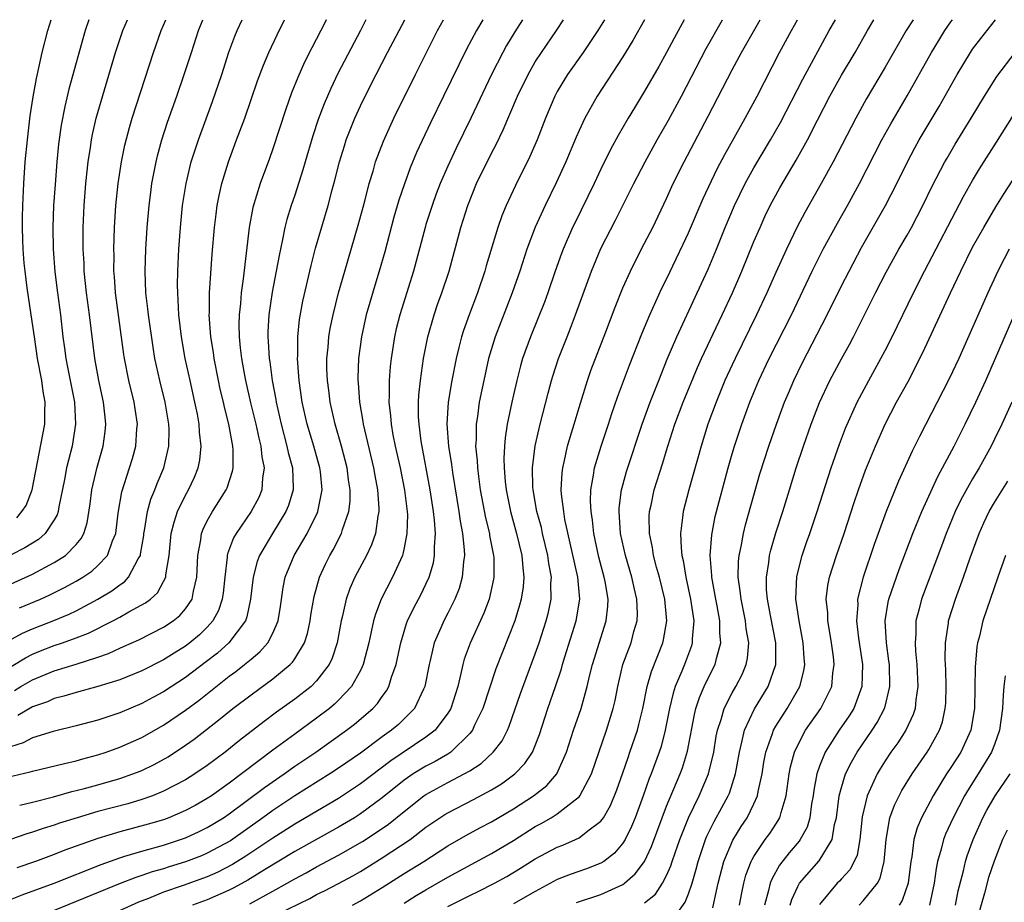
# Model space of a CAD drawing. Units: inches. Extents: x 2580000 to 2583000, y 1484695 to 1485000.
# Drawn here: x 2582722 to 2582812, y 1484919 to 1485000 of the extents above; entities that cross this region are included whole.
import ezdxf

# ---------------------------------------------------------------- set-up
doc = ezdxf.new("R2010")
doc.units = ezdxf.units.IN
doc.header["$MEASUREMENT"] = 0
doc.layers.add('LD25801482_2ft', color=1, linetype='Continuous')

msp = doc.modelspace()

# ---------------------------------------------------------------- linework, layer by layer
at = {"layer": 'LD25801482_2ft'}
for points, elevation in [([(2582719.869, 1484940.131), (2582722.368, 1484941.632), (2582723, 1484941.949), (2582723.744, 1484942.256), (2582725, 1484942.744), (2582725.767, 1484943), (2582727, 1484943.441), (2582728.121, 1484943.879), (2582730.358, 1484945), (2582731, 1484945.346), (2582731.823, 1484945.823), (2582733.355, 1484946.645), (2582733.796, 1484947), (2582734.437, 1484947.563), (2582735, 1484948.604), (2582735.195, 1484949), (2582735.203, 1484949.203), (2582735.496, 1484951), (2582735.708, 1484953), (2582735.956, 1484954.044), (2582736.284, 1484955), (2582737, 1484956.49), (2582737.29, 1484957), (2582737.837, 1484958.163), (2582738.17, 1484959), (2582738.304, 1484959.696), (2582738.432, 1484961), (2582738.283, 1484962.283), (2582738.252, 1484963), (2582738.092, 1484963.908), (2582737.872, 1484965), (2582737.419, 1484967), (2582736.988, 1484969), (2582736.636, 1484971), (2582736.399, 1484973), (2582736.346, 1484974.346), (2582736.29, 1484975), (2582736.283, 1484975.717), (2582736.309, 1484977), (2582736.401, 1484979), (2582736.539, 1484981), (2582736.743, 1484983), (2582737.054, 1484985), (2582737.533, 1484987), (2582738.183, 1484989), (2582739.471, 1484992.529), (2582740.318, 1484995), (2582740.981, 1484997.019), (2582741.516, 1484998.484), (2582741.73, 1484999), (2582742.191, 1485000)], 11826), ([(2582720.716, 1484930.716), (2582722.807, 1484931.193), (2582723, 1484931.262), (2582725.951, 1484931.952), (2582727, 1484932.218), (2582727.604, 1484932.396), (2582729, 1484932.761), (2582729.737, 1484933), (2582731, 1484933.446), (2582733, 1484934.337), (2582735, 1484935.473), (2582737, 1484936.839), (2582738.245, 1484937.755), (2582741, 1484939.935), (2582741.62, 1484940.38), (2582742.402, 1484941), (2582743, 1484941.515), (2582743.818, 1484942.182), (2582744.54, 1484943), (2582745, 1484943.879), (2582745.484, 1484945), (2582745.692, 1484946.308), (2582745.937, 1484948.063), (2582746.13, 1484949), (2582746.956, 1484951), (2582748.141, 1484953), (2582749.087, 1484954.913), (2582749.117, 1484955), (2582749.499, 1484957), (2582749.349, 1484958.651), (2582749.306, 1484959), (2582748.743, 1484961), (2582748.132, 1484963), (2582747.683, 1484965), (2582747.399, 1484967), (2582747.384, 1484967.384), (2582747.249, 1484969), (2582747.266, 1484969.266), (2582747.267, 1484971), (2582747.424, 1484972.576), (2582747.734, 1484974.266), (2582748.488, 1484977.512), (2582748.902, 1484979.098), (2582750.056, 1484983), (2582750.424, 1484984.424), (2582750.677, 1484985.323), (2582751.092, 1484987), (2582751.535, 1484988.465), (2582751.713, 1484989), (2582752.499, 1484991), (2582753, 1484992.107), (2582753.426, 1484993), (2582754.436, 1484995), (2582755.48, 1484997), (2582757.07, 1485000)], 11834), ([(2582720.813, 1484943.187), (2582722.111, 1484943.889), (2582723, 1484944.271), (2582724.965, 1484945.035), (2582726.37, 1484945.63), (2582727, 1484945.936), (2582729, 1484946.999), (2582730.254, 1484947.746), (2582731, 1484948.312), (2582731.418, 1484948.582), (2582731.803, 1484949), (2582732.666, 1484950.666), (2582732.876, 1484951), (2582732.904, 1484951.096), (2582733.19, 1484952.81), (2582733.208, 1484953), (2582733.268, 1484953.268), (2582733.542, 1484955), (2582733.847, 1484956.153), (2582734.206, 1484957), (2582734.417, 1484957.583), (2582735.032, 1484959), (2582735.491, 1484961), (2582735.499, 1484962.501), (2582735.477, 1484963), (2582735.141, 1484965), (2582734.652, 1484967), (2582734.211, 1484969), (2582734.033, 1484970.033), (2582733.608, 1484973), (2582733.563, 1484973.563), (2582733.386, 1484975), (2582733.316, 1484977), (2582733.385, 1484979), (2582733.506, 1484981), (2582733.672, 1484983), (2582733.819, 1484984.181), (2582733.935, 1484985), (2582734.323, 1484987), (2582734.451, 1484987.549), (2582734.851, 1484989), (2582735.373, 1484990.627), (2582736.211, 1484993), (2582736.897, 1484995), (2582737.539, 1484997), (2582738.207, 1484999), (2582738.595, 1485000)], 11824), ([(2582721, 1484919.522), (2582722.055, 1484919.945), (2582725, 1484921.001), (2582729.282, 1484922.719), (2582731, 1484923.341), (2582731.469, 1484923.469), (2582733, 1484923.943), (2582735, 1484924.502), (2582736.542, 1484925), (2582737, 1484925.164), (2582738.263, 1484925.737), (2582739, 1484926.1), (2582740.481, 1484927), (2582741, 1484927.347), (2582744.234, 1484929.766), (2582746.024, 1484931), (2582747, 1484931.702), (2582748.915, 1484933), (2582751.738, 1484935), (2582752.453, 1484935.547), (2582754.146, 1484937), (2582754.556, 1484937.444), (2582755, 1484938.1), (2582755.389, 1484938.611), (2582755.6, 1484939), (2582755.845, 1484939.845), (2582756.263, 1484941), (2582756.403, 1484941.597), (2582756.691, 1484943), (2582757.23, 1484944.77), (2582757.322, 1484945), (2582757.856, 1484946.144), (2582758.555, 1484947.445), (2582759, 1484948.375), (2582759.28, 1484949), (2582759.676, 1484950.324), (2582759.787, 1484951), (2582759.768, 1484951.768), (2582759.868, 1484953), (2582759.788, 1484954.212), (2582759.688, 1484955), (2582759.387, 1484957), (2582758.565, 1484961.435), (2582758.368, 1484963), (2582758.325, 1484963.675), (2582758.32, 1484965), (2582758.347, 1484965.653), (2582758.483, 1484967), (2582758.768, 1484969), (2582759.16, 1484971), (2582759.741, 1484973), (2582760.065, 1484973.935), (2582760.464, 1484975), (2582761.118, 1484977), (2582762.183, 1484981), (2582762.814, 1484983), (2582763.635, 1484985), (2582765, 1484987.787), (2582765.417, 1484988.584), (2582766.066, 1484989.934), (2582767.373, 1484993), (2582768.338, 1484995), (2582769, 1484996.135), (2582769.557, 1484997), (2582770.95, 1484999), (2582771.592, 1485000)], 11842), ([(2582764.185, 1485000), (2582763.607, 1484999), (2582762.703, 1484997.298), (2582760.598, 1484993), (2582759.426, 1484990.574), (2582758.147, 1484987.853), (2582757.553, 1484986.447), (2582757.023, 1484984.977), (2582756.52, 1484983.48), (2582756.068, 1484981.932), (2582755.231, 1484978.769), (2582754.723, 1484977), (2582754.313, 1484975.687), (2582753.856, 1484974.144), (2582753.542, 1484973), (2582753.095, 1484971), (2582752.824, 1484969), (2582752.758, 1484967.242), (2582752.76, 1484967), (2582752.788, 1484966.788), (2582752.914, 1484965), (2582753.234, 1484963.234), (2582753.262, 1484963), (2582754.211, 1484959), (2582754.319, 1484958.319), (2582754.574, 1484957), (2582754.69, 1484955.31), (2582754.686, 1484955), (2582754.592, 1484954.592), (2582754.377, 1484953), (2582754.029, 1484951.971), (2582753.564, 1484951), (2582752.505, 1484949), (2582752.04, 1484947.96), (2582751.705, 1484947), (2582751.34, 1484945.34), (2582751.249, 1484945), (2582750.881, 1484943), (2582750.419, 1484941.581), (2582750.139, 1484941), (2582749, 1484939.518), (2582748.488, 1484939), (2582747, 1484937.835), (2582745.342, 1484936.658), (2582744.187, 1484935.813), (2582741.934, 1484934.066), (2582740.62, 1484933), (2582739, 1484931.789), (2582737.855, 1484931), (2582737, 1484930.466), (2582735, 1484929.414), (2582733.981, 1484929), (2582733, 1484928.651), (2582731.723, 1484928.276), (2582729, 1484927.554), (2582727.082, 1484927), (2582725.494, 1484926.506), (2582725, 1484926.327), (2582723.986, 1484926.014), (2582723, 1484925.664), (2582722.486, 1484925.514), (2582721, 1484924.992)], 11838), ([(2582753.513, 1485000), (2582752.997, 1484999), (2582750.935, 1484995.065), (2582750.284, 1484993.716), (2582749.683, 1484992.317), (2582749.138, 1484990.862), (2582748.638, 1484989.362), (2582747.947, 1484987), (2582747.744, 1484986.256), (2582747, 1484983.954), (2582746.674, 1484983), (2582746.281, 1484981.719), (2582746.102, 1484981), (2582745.891, 1484979.891), (2582745.558, 1484978.442), (2582745.306, 1484977), (2582744.927, 1484975.073), (2582744.623, 1484973), (2582744.542, 1484971.458), (2582744.532, 1484971), (2582744.571, 1484970.571), (2582744.657, 1484969), (2582744.71, 1484968.71), (2582744.936, 1484967), (2582745.263, 1484965.263), (2582745.3, 1484965), (2582745.743, 1484963), (2582746.287, 1484961), (2582746.399, 1484960.399), (2582746.776, 1484959), (2582746.85, 1484957.15), (2582746.843, 1484957), (2582746.428, 1484955.572), (2582746.19, 1484955), (2582744.949, 1484953), (2582743.765, 1484951), (2582743.559, 1484950.441), (2582743.18, 1484949), (2582742.963, 1484947), (2582742.622, 1484945.378), (2582742.478, 1484945), (2582740.973, 1484943), (2582739.934, 1484942.066), (2582738.811, 1484941.189), (2582737, 1484939.814), (2582735, 1484938.506), (2582734.012, 1484937.988), (2582733, 1484937.434), (2582731, 1484936.586), (2582729, 1484935.937), (2582727, 1484935.416), (2582724.896, 1484934.896), (2582723, 1484934.293), (2582722.149, 1484933.851), (2582721, 1484933.495)], 11832), ([(2582721, 1484948.372), (2582723, 1484949.267), (2582725, 1484950.333), (2582726.025, 1484951), (2582727, 1484951.994), (2582727.466, 1484952.534), (2582727.699, 1484953), (2582728.022, 1484953.978), (2582728.288, 1484955.712), (2582728.443, 1484957), (2582728.922, 1484959.078), (2582729.475, 1484961), (2582729.656, 1484962.344), (2582729.72, 1484963), (2582729.643, 1484963.643), (2582729.517, 1484965), (2582729.072, 1484967), (2582728.701, 1484969), (2582728.215, 1484973), (2582727.947, 1484975), (2582727.746, 1484977), (2582727.724, 1484977.724), (2582727.645, 1484979), (2582727.639, 1484981), (2582727.728, 1484983), (2582727.894, 1484985), (2582728.111, 1484987), (2582728.316, 1484988.316), (2582728.405, 1484989), (2582728.497, 1484989.503), (2582728.837, 1484991), (2582730.614, 1484997), (2582731.276, 1484999), (2582731.688, 1485000)], 11820), ([(2582728.165, 1485000), (2582727.822, 1484999), (2582726.342, 1484993.658), (2582725.954, 1484992.046), (2582725.638, 1484990.362), (2582725.399, 1484988.601), (2582725.24, 1484987), (2582725.071, 1484984.929), (2582724.944, 1484983), (2582724.877, 1484981), (2582724.906, 1484979), (2582725.053, 1484976.947), (2582725.284, 1484975), (2582725.557, 1484973), (2582725.796, 1484971), (2582725.946, 1484969.946), (2582726.06, 1484969), (2582726.221, 1484968.221), (2582726.535, 1484966.535), (2582726.848, 1484965), (2582726.948, 1484963), (2582726.629, 1484961), (2582726.289, 1484959.711), (2582726.135, 1484959), (2582725.951, 1484957.951), (2582725.433, 1484955.433), (2582725.367, 1484955), (2582725.281, 1484954.719), (2582725, 1484954.238), (2582724.164, 1484953), (2582723.545, 1484952.455), (2582722.32, 1484951.68), (2582721, 1484951.012)], 11818), ([(2582721.36, 1484938.64), (2582721.949, 1484939), (2582723, 1484939.606), (2582725, 1484940.437), (2582727, 1484941.052), (2582729, 1484941.7), (2582729.969, 1484942.032), (2582731, 1484942.514), (2582731.348, 1484942.652), (2582732.734, 1484943.266), (2582735, 1484944.419), (2582735.862, 1484945), (2582736.492, 1484945.508), (2582737, 1484946.102), (2582737.608, 1484947), (2582737.724, 1484947.724), (2582738.045, 1484949), (2582738.126, 1484951), (2582738.406, 1484952.406), (2582738.477, 1484953), (2582738.614, 1484953.387), (2582739, 1484954.153), (2582739.469, 1484955), (2582740.736, 1484957), (2582740.817, 1484957.183), (2582741.306, 1484958.694), (2582741.363, 1484959), (2582741.368, 1484960.632), (2582741.331, 1484961), (2582740.967, 1484963), (2582740.562, 1484964.562), (2582740.478, 1484965), (2582740.189, 1484966.189), (2582740.014, 1484967), (2582739.623, 1484969), (2582739.555, 1484969.555), (2582739.327, 1484971), (2582739.18, 1484973), (2582739.193, 1484973.193), (2582739.21, 1484975), (2582739.445, 1484978.555), (2582739.655, 1484981), (2582739.8, 1484982.2), (2582739.916, 1484983), (2582740.082, 1484983.918), (2582740.323, 1484985), (2582740.925, 1484987), (2582741.684, 1484989), (2582742.421, 1484991), (2582743.601, 1484994.4), (2582744.146, 1484995.854), (2582744.639, 1484997), (2582745.38, 1484998.62), (2582746.074, 1485000)], 11828), ([(2582721.563, 1484954.436), (2582722.043, 1484955), (2582722.43, 1484955.57), (2582722.967, 1484957), (2582724.124, 1484963), (2582724.131, 1484964.131), (2582724.184, 1484965), (2582723.999, 1484965.999), (2582723.879, 1484967), (2582723.482, 1484969), (2582723.179, 1484971), (2582722.903, 1484973), (2582722.525, 1484975.475), (2582722.328, 1484977), (2582722.26, 1484977.74), (2582722.168, 1484979), (2582722.128, 1484979.872), (2582722.105, 1484981), (2582722.1, 1484981.9), (2582722.122, 1484983), (2582722.21, 1484985), (2582722.355, 1484987), (2582722.543, 1484989), (2582722.803, 1484991.197), (2582723.066, 1484992.934), (2582723.37, 1484994.63), (2582723.601, 1484995.601), (2582723.902, 1484997), (2582724.424, 1484999), (2582724.718, 1485000)], 11816), ([(2582767.832, 1485000), (2582767.124, 1484998.876), (2582766.368, 1484997.632), (2582766.026, 1484997), (2582765.006, 1484995), (2582763.107, 1484991), (2582761.758, 1484988.242), (2582761, 1484986.612), (2582760.299, 1484985), (2582759.937, 1484984.063), (2582759.55, 1484983), (2582759, 1484981.279), (2582758.913, 1484981), (2582757.869, 1484977), (2582756.602, 1484973), (2582756.283, 1484971.717), (2582756.121, 1484971), (2582755.803, 1484969), (2582755.719, 1484968.281), (2582755.618, 1484967), (2582755.63, 1484965.63), (2582755.603, 1484965), (2582755.759, 1484963.76), (2582755.808, 1484963), (2582755.976, 1484962.024), (2582756.187, 1484961), (2582756.632, 1484959), (2582757.033, 1484956.967), (2582757.275, 1484955), (2582757.294, 1484954.706), (2582757.262, 1484953), (2582757, 1484951.677), (2582756.881, 1484951.119), (2582756.839, 1484951), (2582755.94, 1484949), (2582754.903, 1484947), (2582754.373, 1484945.627), (2582754.198, 1484945), (2582753.996, 1484943.996), (2582753.763, 1484943), (2582753.248, 1484941), (2582753, 1484940.479), (2582752.187, 1484939), (2582751, 1484937.742), (2582750.627, 1484937.373), (2582750.175, 1484937), (2582749, 1484936.107), (2582747, 1484934.652), (2582745, 1484933.165), (2582741, 1484930.157), (2582739.368, 1484929), (2582739, 1484928.755), (2582737.881, 1484928.119), (2582737, 1484927.651), (2582735.483, 1484927), (2582735, 1484926.818), (2582733.601, 1484926.399), (2582731, 1484925.7), (2582729, 1484925.101), (2582725.983, 1484924.017), (2582725, 1484923.622), (2582723.274, 1484923), (2582721.58, 1484922.42)], 11840), ([(2582749.88, 1485000), (2582749.768, 1484999.768), (2582748.565, 1484997.435), (2582747.899, 1484996.102), (2582747.277, 1484994.723), (2582746.706, 1484993.295), (2582746.175, 1484991.825), (2582745, 1484988.201), (2582744.688, 1484987.313), (2582743.829, 1484985), (2582743.178, 1484982.822), (2582742.839, 1484981), (2582742.286, 1484976.286), (2582742.094, 1484975), (2582742.027, 1484974.027), (2582741.906, 1484973), (2582741.886, 1484972.114), (2582741.915, 1484971), (2582742.005, 1484969.995), (2582742.125, 1484969), (2582742.367, 1484967.633), (2582742.486, 1484967), (2582742.96, 1484964.96), (2582743.442, 1484963), (2582743.717, 1484961.717), (2582743.907, 1484961), (2582743.998, 1484959.998), (2582744.207, 1484959), (2582744.049, 1484958.049), (2582743.989, 1484957), (2582743.701, 1484956.299), (2582743.003, 1484955), (2582741.636, 1484953), (2582741.406, 1484952.594), (2582740.856, 1484951.144), (2582740.826, 1484951), (2582740.819, 1484950.819), (2582740.589, 1484949), (2582740.45, 1484947.55), (2582740.373, 1484947), (2582740.031, 1484945.969), (2582739.508, 1484945), (2582739, 1484944.43), (2582738.273, 1484943.727), (2582737.408, 1484943), (2582737, 1484942.686), (2582735.953, 1484942.047), (2582735, 1484941.427), (2582733, 1484940.429), (2582731, 1484939.623), (2582729, 1484938.993), (2582727, 1484938.452), (2582725.892, 1484938.108), (2582725, 1484937.89), (2582724.389, 1484937.611), (2582723, 1484937.128), (2582721.664, 1484936.336)], 11830), ([(2582721.81, 1484946.19), (2582723.748, 1484947), (2582724.61, 1484947.39), (2582725.948, 1484948.052), (2582727, 1484948.628), (2582727.621, 1484949), (2582728.443, 1484949.557), (2582729, 1484950.07), (2582729.868, 1484951), (2582730.336, 1484952.336), (2582730.635, 1484953), (2582730.86, 1484954.86), (2582731.178, 1484956.822), (2582731.888, 1484959), (2582732.149, 1484959.851), (2582732.466, 1484961), (2582732.558, 1484962.558), (2582732.603, 1484963), (2582732.39, 1484964.39), (2582732.316, 1484965), (2582731.834, 1484967), (2582731.431, 1484969), (2582731.373, 1484969.373), (2582730.605, 1484975), (2582730.508, 1484976.508), (2582730.462, 1484977), (2582730.472, 1484978.472), (2582730.455, 1484979), (2582730.516, 1484981), (2582730.636, 1484983), (2582730.847, 1484985), (2582731.151, 1484987), (2582731.463, 1484988.537), (2582731.873, 1484990.127), (2582732.133, 1484991), (2582734.071, 1484997), (2582734.79, 1484999), (2582735.198, 1485000)], 11822), ([(2582721.839, 1484928.161), (2582723, 1484928.427), (2582724.923, 1484928.923), (2582726.607, 1484929.393), (2582727.648, 1484929.648), (2582729, 1484930.018), (2582731, 1484930.592), (2582732.176, 1484931), (2582732.769, 1484931.231), (2582733, 1484931.328), (2582734.131, 1484931.869), (2582735.419, 1484932.581), (2582737, 1484933.621), (2582737.802, 1484934.198), (2582740.054, 1484935.946), (2582741.339, 1484937), (2582743, 1484938.253), (2582745, 1484939.707), (2582746.567, 1484941), (2582746.785, 1484941.215), (2582747, 1484941.537), (2582747.892, 1484943), (2582748.16, 1484943.84), (2582748.405, 1484945), (2582748.475, 1484945.525), (2582748.758, 1484947.242), (2582749.255, 1484949), (2582749.807, 1484950.193), (2582750.213, 1484951), (2582750.503, 1484951.497), (2582751.273, 1484953), (2582751.373, 1484953.373), (2582751.941, 1484955), (2582752.053, 1484955.947), (2582752.066, 1484957), (2582751.914, 1484957.914), (2582751.784, 1484959), (2582751.274, 1484961), (2582750.706, 1484963), (2582750.248, 1484965), (2582750.111, 1484966.111), (2582749.983, 1484967), (2582749.937, 1484968.063), (2582749.927, 1484969), (2582750.042, 1484970.042), (2582750.11, 1484971), (2582750.239, 1484971.761), (2582750.505, 1484973), (2582751.01, 1484975), (2582751.566, 1484977), (2582752.804, 1484981.196), (2582753.392, 1484983.392), (2582753.8, 1484985), (2582754.157, 1484986.157), (2582754.391, 1484987), (2582755.103, 1484988.897), (2582756.07, 1484991), (2582758.029, 1484995), (2582760.055, 1484999), (2582760.597, 1485000)], 11836), ([(2582775.314, 1485000), (2582774.721, 1484999), (2582773.367, 1484997), (2582771.945, 1484995), (2582771, 1484993.425), (2582770.771, 1484993), (2582769.928, 1484991), (2582769.162, 1484989), (2582768.512, 1484987.488), (2582767.178, 1484984.822), (2582766.334, 1484983), (2582765.945, 1484982.055), (2582765.582, 1484981), (2582764.504, 1484977.496), (2582764.371, 1484977), (2582763.711, 1484975), (2582762.948, 1484973), (2582762.429, 1484971.571), (2582762.25, 1484971), (2582762.016, 1484970.016), (2582761.748, 1484969), (2582761.351, 1484967), (2582761.031, 1484965), (2582760.915, 1484963), (2582761.055, 1484961), (2582761.321, 1484959.321), (2582761.411, 1484958.589), (2582762.002, 1484955), (2582762.114, 1484954.114), (2582762.328, 1484953), (2582762.497, 1484951.503), (2582762.509, 1484951), (2582762.416, 1484950.416), (2582762.312, 1484949), (2582762.02, 1484947.98), (2582761.637, 1484947), (2582761, 1484945.717), (2582760.626, 1484945), (2582760.363, 1484944.363), (2582759.763, 1484943), (2582759.393, 1484941.393), (2582759.289, 1484941), (2582758.884, 1484939), (2582758.758, 1484938.758), (2582757.941, 1484937), (2582757, 1484936.038), (2582756.472, 1484935.528), (2582755.856, 1484935), (2582755, 1484934.398), (2582753, 1484932.917), (2582751, 1484931.532), (2582750.197, 1484931), (2582747, 1484928.988), (2582745, 1484927.664), (2582744.092, 1484927), (2582741.111, 1484924.89), (2582739, 1484923.743), (2582738.477, 1484923.522), (2582737, 1484922.949), (2582735.5, 1484922.5), (2582735, 1484922.337), (2582733.958, 1484922.042), (2582733, 1484921.702), (2582732.465, 1484921.536), (2582731.032, 1484920.968), (2582725, 1484918.503)], 11844), ([(2582778.974, 1485000), (2582777.912, 1484998.088), (2582777, 1484996.604), (2582774.651, 1484993), (2582773.542, 1484991), (2582773, 1484989.849), (2582772.74, 1484989.259), (2582771.795, 1484987), (2582770.917, 1484985.083), (2582769.896, 1484983), (2582768.993, 1484981.007), (2582768.234, 1484979), (2582767.573, 1484977), (2582766.888, 1484975), (2582765.322, 1484971), (2582764.732, 1484969), (2582764.276, 1484967), (2582763.864, 1484965), (2582763.698, 1484963.698), (2582763.581, 1484963), (2582763.583, 1484961.583), (2582763.542, 1484961), (2582763.682, 1484959.682), (2582763.701, 1484959), (2582763.793, 1484958.207), (2582763.967, 1484957), (2582764.439, 1484954.439), (2582764.802, 1484953), (2582764.822, 1484952.822), (2582765.187, 1484951), (2582765.2, 1484950.8), (2582765.212, 1484949), (2582765.183, 1484948.817), (2582764.768, 1484947), (2582764.286, 1484945.714), (2582763.026, 1484942.974), (2582762.501, 1484941.499), (2582762.366, 1484941), (2582762.202, 1484940.202), (2582761.899, 1484939), (2582761.261, 1484937), (2582761.175, 1484936.825), (2582761, 1484936.561), (2582759.836, 1484935), (2582759, 1484934.36), (2582755.785, 1484932.215), (2582753, 1484930.095), (2582751.361, 1484929), (2582751, 1484928.771), (2582747, 1484926.406), (2582745, 1484925.135), (2582742.524, 1484923.476), (2582741.295, 1484922.705), (2582739.974, 1484922.026), (2582739, 1484921.589), (2582736.792, 1484920.792), (2582735, 1484920.184), (2582733.618, 1484919.619), (2582732.72, 1484919.28), (2582730.094, 1484918.094)], 11846), ([(2582782.606, 1485000), (2582781.684, 1484998.316), (2582781, 1484996.998), (2582780.288, 1484995.712), (2582779, 1484993.464), (2582778.059, 1484991.941), (2582777.5, 1484991), (2582776.585, 1484989.415), (2582775.885, 1484988.114), (2582775, 1484986.318), (2582774.38, 1484985), (2582772.601, 1484981.399), (2582772.412, 1484981), (2582771.546, 1484979), (2582771.393, 1484978.607), (2582770.828, 1484977), (2582770.153, 1484975), (2582769.842, 1484974.158), (2582769.275, 1484972.725), (2582768.548, 1484971), (2582767.839, 1484969), (2582767.652, 1484968.348), (2582767.309, 1484967), (2582767, 1484965.694), (2582766.842, 1484965), (2582766.432, 1484963), (2582766.241, 1484961.759), (2582766.184, 1484961), (2582766.129, 1484959.871), (2582766.155, 1484959), (2582766.247, 1484957.753), (2582766.334, 1484957), (2582766.731, 1484955), (2582767.293, 1484953), (2582767.774, 1484951), (2582767.844, 1484949.844), (2582767.954, 1484949), (2582767.882, 1484948.118), (2582767.705, 1484947), (2582767.561, 1484946.439), (2582767.115, 1484945), (2582765.378, 1484940.622), (2582764.208, 1484937), (2582763.451, 1484935.451), (2582763.252, 1484935), (2582763, 1484934.691), (2582761.264, 1484933), (2582761, 1484932.828), (2582759.853, 1484932.147), (2582759, 1484931.713), (2582757.833, 1484931), (2582757, 1484930.437), (2582755, 1484928.832), (2582753, 1484927.341), (2582752.455, 1484927), (2582751, 1484926.142), (2582747, 1484923.898), (2582744.22, 1484922.221), (2582742.719, 1484921.282), (2582741.429, 1484920.571), (2582741, 1484920.368), (2582739, 1484919.503), (2582737.632, 1484919)], 11848), ([(2582742.891, 1484919.109), (2582745, 1484920.27), (2582746.299, 1484921), (2582747, 1484921.412), (2582748.036, 1484921.964), (2582749, 1484922.511), (2582751, 1484923.58), (2582753.181, 1484924.819), (2582755, 1484926.011), (2582755.586, 1484926.414), (2582757, 1484927.581), (2582758.799, 1484929), (2582759, 1484929.138), (2582761, 1484930.221), (2582762.498, 1484931), (2582763, 1484931.3), (2582764.04, 1484931.96), (2582765.154, 1484933), (2582765.957, 1484934.043), (2582766.444, 1484935), (2582766.614, 1484935.386), (2582767.632, 1484938.368), (2582769, 1484942.004), (2582769.345, 1484943), (2582769.992, 1484945), (2582770.197, 1484945.803), (2582770.445, 1484947), (2582770.433, 1484948.433), (2582770.476, 1484949), (2582770.241, 1484950.242), (2582770.155, 1484951), (2582769.671, 1484953), (2582769.551, 1484953.552), (2582769.147, 1484955), (2582768.794, 1484957), (2582768.777, 1484957.223), (2582768.749, 1484959), (2582768.997, 1484961.003), (2582769.448, 1484963), (2582770.168, 1484965.832), (2582770.488, 1484967), (2582770.602, 1484967.398), (2582771.127, 1484969), (2582771.909, 1484971), (2582772.227, 1484971.773), (2582772.686, 1484973), (2582774.128, 1484977), (2582775, 1484979.063), (2582776.337, 1484981.663), (2582778.008, 1484985), (2582779.035, 1484987), (2582780.129, 1484989), (2582781.178, 1484990.822), (2582782.366, 1484993), (2582784.623, 1484997.377), (2582786.127, 1485000)], 11850), ([(2582744.354, 1484917.646), (2582748.377, 1484919.623), (2582749, 1484919.964), (2582749.704, 1484920.296), (2582751, 1484920.975), (2582752.312, 1484921.688), (2582753, 1484922.086), (2582755, 1484923.32), (2582757.538, 1484925), (2582759, 1484926.12), (2582760.713, 1484927.287), (2582761, 1484927.46), (2582763.335, 1484928.665), (2582765, 1484929.562), (2582765.892, 1484930.108), (2582767, 1484930.912), (2582767.111, 1484931), (2582768.044, 1484931.955), (2582768.749, 1484933), (2582769, 1484933.596), (2582769.388, 1484934.612), (2582770.147, 1484937), (2582770.856, 1484939), (2582771.391, 1484940.609), (2582771.491, 1484941), (2582771.706, 1484941.706), (2582772.739, 1484945), (2582773.059, 1484947), (2582772.88, 1484949), (2582771.708, 1484954.292), (2582771.595, 1484955), (2582771.399, 1484956.601), (2582771.378, 1484957), (2582771.45, 1484958.55), (2582771.502, 1484959), (2582771.67, 1484959.67), (2582771.95, 1484961), (2582772.174, 1484961.825), (2582772.546, 1484963), (2582773, 1484964.534), (2582773.766, 1484967), (2582774.088, 1484967.912), (2582775.451, 1484971.451), (2582776.29, 1484973.71), (2582777, 1484975.471), (2582777.693, 1484977), (2582778.123, 1484977.877), (2582779, 1484979.545), (2582779.735, 1484981), (2582781, 1484983.645), (2582781.615, 1484985), (2582782.609, 1484987), (2582784.823, 1484991.177), (2582787, 1484995.41), (2582787.86, 1484997), (2582789.565, 1485000)], 11852), ([(2582752.278, 1484919), (2582753, 1484919.386), (2582755, 1484920.616), (2582757, 1484921.884), (2582758.815, 1484923), (2582761, 1484924.416), (2582762.633, 1484925.367), (2582763.924, 1484926.076), (2582765, 1484926.628), (2582767, 1484927.807), (2582768.843, 1484929), (2582770.044, 1484929.956), (2582770.959, 1484931), (2582771.863, 1484933), (2582772.496, 1484935), (2582773.181, 1484937), (2582773.744, 1484939), (2582773.964, 1484939.963), (2582774.228, 1484941), (2582775.49, 1484945), (2582775.635, 1484946.366), (2582775.653, 1484947), (2582775.386, 1484948.614), (2582775.306, 1484949), (2582774.819, 1484950.82), (2582774.35, 1484953), (2582774.227, 1484954.227), (2582774.102, 1484955), (2582774.053, 1484955.947), (2582774.088, 1484957), (2582774.331, 1484958.331), (2582774.41, 1484959), (2582775.013, 1484961), (2582775.699, 1484963), (2582776.012, 1484963.988), (2582776.525, 1484965.475), (2582777.608, 1484968.392), (2582778.736, 1484971.264), (2582779.468, 1484973), (2582780.574, 1484975.426), (2582781, 1484976.266), (2582781.889, 1484978.111), (2582782.525, 1484979.475), (2582783, 1484980.515), (2582784.347, 1484983.654), (2582785.645, 1484986.355), (2582786.332, 1484987.668), (2582788.191, 1484991), (2582789.275, 1484993), (2582791.338, 1484997), (2582792.426, 1484999), (2582792.989, 1485000)], 11854), ([(2582757, 1484919.183), (2582758.117, 1484919.883), (2582759, 1484920.413), (2582761, 1484921.552), (2582765, 1484923.712), (2582767, 1484924.917), (2582769, 1484926.181), (2582769.541, 1484926.459), (2582770.447, 1484927), (2582771, 1484927.352), (2582772.641, 1484928.641), (2582773, 1484928.904), (2582773.082, 1484929), (2582774.149, 1484931), (2582775.522, 1484935), (2582776.127, 1484937), (2582776.29, 1484937.71), (2582776.535, 1484939), (2582777.015, 1484941), (2582777.539, 1484942.461), (2582777.756, 1484943), (2582778.024, 1484944.024), (2582778.313, 1484945), (2582778.334, 1484945.666), (2582778.286, 1484947), (2582778.085, 1484947.915), (2582777.818, 1484949), (2582777.234, 1484951), (2582776.801, 1484953), (2582776.671, 1484955), (2582776.68, 1484955.32), (2582776.889, 1484957), (2582777, 1484957.433), (2582777.33, 1484958.67), (2582778.78, 1484963), (2582779.508, 1484965), (2582780.283, 1484967), (2582781.061, 1484968.939), (2582781.94, 1484971), (2582783.812, 1484975), (2582784.811, 1484977.189), (2582785.565, 1484979), (2582786.366, 1484981), (2582787.213, 1484983), (2582788.201, 1484985), (2582789, 1484986.45), (2582790.514, 1484989), (2582791.415, 1484990.585), (2582793.454, 1484994.546), (2582795.889, 1484999), (2582796.449, 1485000)], 11856), ([(2582761, 1484918.867), (2582763, 1484919.882), (2582763.758, 1484920.241), (2582765.252, 1484921), (2582766.381, 1484921.619), (2582767.63, 1484922.37), (2582769, 1484923.249), (2582771, 1484924.306), (2582771.507, 1484924.494), (2582772.664, 1484925), (2582773, 1484925.162), (2582773.789, 1484925.789), (2582775, 1484926.688), (2582775.226, 1484927), (2582775.877, 1484928.123), (2582776.453, 1484929.547), (2582777, 1484931.1), (2582777.477, 1484932.523), (2582777.659, 1484933), (2582778.338, 1484935), (2582778.477, 1484935.523), (2582778.821, 1484937), (2582779.217, 1484939), (2582779.616, 1484940.384), (2582780.648, 1484943), (2582780.719, 1484943.281), (2582781.013, 1484945), (2582780.834, 1484947), (2582780.343, 1484949), (2582780.083, 1484949.917), (2582779.809, 1484951), (2582779.716, 1484951.716), (2582779.445, 1484953), (2582779.424, 1484954.575), (2582779.448, 1484955), (2582779.589, 1484955.589), (2582779.882, 1484957), (2582780.64, 1484959.36), (2582781.129, 1484961), (2582781.775, 1484963), (2582782.524, 1484965), (2582783.824, 1484968.177), (2582784.196, 1484969), (2582786.101, 1484973), (2582787.032, 1484975), (2582787.895, 1484977), (2582789, 1484979.703), (2582789.55, 1484981), (2582790.003, 1484981.997), (2582790.489, 1484983), (2582791.377, 1484984.623), (2582792.863, 1484987.137), (2582793.899, 1484989), (2582794.81, 1484990.81), (2582795.938, 1484993), (2582797, 1484994.914), (2582798.24, 1484997), (2582799.375, 1484999), (2582799.965, 1485000)], 11858), ([(2582803.552, 1485000), (2582802.921, 1484999), (2582801, 1484995.656), (2582799.267, 1484992.733), (2582798.314, 1484991), (2582796.244, 1484987), (2582795.145, 1484985), (2582793.645, 1484982.355), (2582792.956, 1484981.044), (2582791.968, 1484979), (2582791, 1484976.877), (2582790.169, 1484975), (2582789.232, 1484973), (2582787.263, 1484969), (2582787, 1484968.437), (2582786.344, 1484967), (2582785.527, 1484965), (2582784.79, 1484963), (2582784.155, 1484961), (2582783.033, 1484957), (2582782.507, 1484955), (2582782.476, 1484954.476), (2582782.28, 1484953), (2582782.327, 1484951.673), (2582782.415, 1484951), (2582782.532, 1484950.532), (2582782.779, 1484949), (2582783.202, 1484947), (2582783.484, 1484945), (2582783.35, 1484943.35), (2582783.352, 1484943), (2582783.273, 1484942.727), (2582782.639, 1484941), (2582782.404, 1484940.404), (2582781.796, 1484939), (2582781.596, 1484938.404), (2582781.262, 1484937), (2582780.88, 1484935), (2582780.497, 1484933.503), (2582780.334, 1484933), (2582779.601, 1484931), (2582779.423, 1484930.577), (2582778.862, 1484929), (2582778.122, 1484927), (2582777.804, 1484926.196), (2582777.213, 1484925), (2582777, 1484924.658), (2582776.241, 1484923.759), (2582775.255, 1484923), (2582775, 1484922.837), (2582773.681, 1484922.319), (2582772.196, 1484921.804), (2582771, 1484921.334), (2582769, 1484920.26), (2582767, 1484919.115)], 11860), ([(2582772.77, 1484919.23), (2582775, 1484919.986), (2582777, 1484920.884), (2582777.161, 1484921), (2582778.141, 1484921.859), (2582778.972, 1484923), (2582779.622, 1484924.378), (2582780.588, 1484927), (2582781, 1484928.062), (2582782.246, 1484931), (2582782.448, 1484931.552), (2582782.915, 1484933.085), (2582783.544, 1484936.456), (2582783.681, 1484937), (2582784.005, 1484937.995), (2582784.447, 1484939), (2582785, 1484940.135), (2582785.446, 1484941), (2582785.562, 1484941.562), (2582785.972, 1484943), (2582785.88, 1484943.88), (2582785.874, 1484945), (2582785.63, 1484946.37), (2582785.502, 1484947), (2582785.152, 1484949), (2582785.154, 1484949.154), (2582785.001, 1484951), (2582785.132, 1484952.867), (2582785.461, 1484954.539), (2582786.625, 1484959), (2582787, 1484960.284), (2582787.216, 1484961), (2582787.892, 1484963), (2582788.626, 1484965), (2582789, 1484965.908), (2582789.455, 1484967), (2582790.395, 1484969), (2582792.418, 1484973), (2582794.333, 1484977), (2582795, 1484978.336), (2582795.341, 1484979), (2582796.625, 1484981.375), (2582797.55, 1484983), (2582798.64, 1484985), (2582800.686, 1484989), (2582801.513, 1484990.487), (2582803, 1484993.026), (2582805.233, 1484997), (2582805.893, 1484998.107), (2582806.463, 1484999), (2582807, 1484999.794), (2582807.145, 1485000)], 11862), ([(2582779, 1484919.206), (2582779.983, 1484920.017), (2582780.63, 1484921), (2582781, 1484921.709), (2582781.404, 1484922.596), (2582781.523, 1484923), (2582781.784, 1484923.784), (2582782.212, 1484925), (2582782.996, 1484927), (2582783.991, 1484929), (2582784.852, 1484931), (2582785.315, 1484933), (2582785.546, 1484934.454), (2582785.655, 1484935), (2582785.995, 1484935.994), (2582786.268, 1484937), (2582787, 1484938.414), (2582787.338, 1484939), (2582787.907, 1484940.093), (2582788.295, 1484941), (2582788.413, 1484941.587), (2582788.521, 1484943), (2582788.292, 1484944.292), (2582788.225, 1484945), (2582787.812, 1484947), (2582787.749, 1484947.749), (2582787.562, 1484949), (2582787.577, 1484950.423), (2582787.634, 1484951), (2582787.821, 1484951.821), (2582788.027, 1484953), (2582788.222, 1484953.778), (2582789.53, 1484958.47), (2582790.349, 1484961), (2582791.047, 1484963), (2582791.795, 1484965), (2582792.15, 1484965.85), (2582792.643, 1484967), (2582793.41, 1484968.59), (2582795.697, 1484973), (2582797, 1484975.642), (2582797.69, 1484977), (2582798.84, 1484979.159), (2582801.039, 1484983), (2582802.063, 1484985), (2582803.038, 1484987), (2582803.716, 1484988.283), (2582804.116, 1484989), (2582805.926, 1484992.074), (2582807.58, 1484995), (2582808.801, 1484997), (2582809, 1484997.291), (2582809.734, 1484998.266), (2582811.075, 1485000)], 11864), ([(2582781.875, 1484918.125), (2582782.714, 1484919.286), (2582783, 1484920.041), (2582783.33, 1484921), (2582783.715, 1484922.285), (2582783.889, 1484923), (2582784.565, 1484925), (2582784.689, 1484925.311), (2582785.345, 1484926.655), (2582786.071, 1484927.929), (2582786.649, 1484929), (2582786.755, 1484929.245), (2582787.316, 1484931), (2582787.66, 1484933), (2582787.899, 1484933.899), (2582788.13, 1484935), (2582789.038, 1484936.962), (2582790.289, 1484939), (2582790.991, 1484941), (2582790.984, 1484943), (2582790.502, 1484945.498), (2582790.23, 1484947), (2582790.155, 1484947.845), (2582790.13, 1484949), (2582790.351, 1484950.351), (2582790.419, 1484951), (2582790.531, 1484951.469), (2582791, 1484953.047), (2582791.626, 1484955), (2582792.236, 1484957), (2582792.871, 1484959), (2582793.537, 1484961), (2582794.233, 1484963), (2582795, 1484964.993), (2582795.943, 1484967), (2582797, 1484968.985), (2582797.723, 1484970.278), (2582798.108, 1484971), (2582800.123, 1484975), (2582801.101, 1484976.9), (2582802.259, 1484979), (2582803, 1484980.287), (2582803.392, 1484981), (2582804.436, 1484983), (2582805.275, 1484984.725), (2582806.46, 1484987), (2582806.653, 1484987.347), (2582807.396, 1484988.604), (2582808.867, 1484991), (2582810.073, 1484993), (2582811.206, 1484994.795), (2582812.896, 1484997)], 11866), ([(2582785.246, 1484918.754), (2582785.734, 1484921), (2582786.252, 1484923), (2582787.054, 1484924.946), (2582787.817, 1484926.183), (2582788.366, 1484927), (2582789, 1484928.268), (2582789.331, 1484929), (2582789.39, 1484929.39), (2582789.738, 1484931), (2582789.915, 1484932.085), (2582790.088, 1484933), (2582790.702, 1484934.702), (2582790.794, 1484935), (2582791, 1484935.366), (2582792.023, 1484937), (2582793.187, 1484939), (2582793.563, 1484940.437), (2582793.651, 1484941), (2582793.589, 1484941.59), (2582793.509, 1484943), (2582793.118, 1484945), (2582792.831, 1484947), (2582792.922, 1484949.078), (2582793.409, 1484951), (2582793.812, 1484952.188), (2582794.108, 1484953), (2582794.787, 1484955), (2582796.056, 1484959), (2582796.821, 1484961.179), (2582797.378, 1484962.622), (2582798.432, 1484965), (2582799.491, 1484967), (2582800.615, 1484969), (2582801, 1484969.728), (2582801.649, 1484971), (2582803.587, 1484975), (2582804.595, 1484977), (2582808.169, 1484983.831), (2582809, 1484985.297), (2582809.64, 1484986.36), (2582811.189, 1484988.811), (2582812.748, 1484991.252)], 11868), ([(2582787.683, 1484919), (2582787.884, 1484920.116), (2582788.069, 1484921), (2582788.267, 1484921.733), (2582788.751, 1484923), (2582788.827, 1484923.173), (2582789, 1484923.459), (2582790.033, 1484925), (2582790.437, 1484925.563), (2582791, 1484926.411), (2582791.367, 1484927), (2582791.471, 1484927.471), (2582791.945, 1484929), (2582792.218, 1484931), (2582792.342, 1484931.658), (2582792.711, 1484933), (2582792.791, 1484933.209), (2582793.719, 1484935), (2582795.113, 1484937), (2582796.114, 1484939), (2582796.224, 1484940.224), (2582796.344, 1484941), (2582796.269, 1484941.731), (2582796.1, 1484943), (2582795.95, 1484943.95), (2582795.755, 1484945), (2582795.74, 1484945.74), (2582795.611, 1484947), (2582795.751, 1484948.249), (2582795.898, 1484949), (2582796.537, 1484951), (2582797.244, 1484953), (2582798.159, 1484955.842), (2582798.549, 1484957), (2582799.198, 1484958.802), (2582800.113, 1484961), (2582801.005, 1484963), (2582802.042, 1484965), (2582803.097, 1484966.903), (2582804.456, 1484969.544), (2582806.964, 1484975), (2582807.907, 1484977), (2582809, 1484979.183), (2582810.023, 1484981), (2582811.13, 1484982.87), (2582811.889, 1484984.112), (2582813, 1484985.847)], 11870), ([(2582812.343, 1484979), (2582811.871, 1484978.129), (2582811.296, 1484977), (2582810.383, 1484975), (2582809, 1484971.848), (2582807.721, 1484969), (2582806.859, 1484967.14), (2582804.133, 1484961.867), (2582803.471, 1484960.529), (2582802.224, 1484957.776), (2582801.086, 1484955), (2582800.004, 1484951.996), (2582798.982, 1484949), (2582798.475, 1484947), (2582798.486, 1484946.486), (2582798.384, 1484945), (2582798.562, 1484943.438), (2582798.913, 1484941), (2582798.861, 1484939), (2582798.128, 1484937), (2582797.692, 1484936.307), (2582796.781, 1484935), (2582795.511, 1484933), (2582795, 1484931.714), (2582794.749, 1484931), (2582794.471, 1484929.529), (2582794.405, 1484929), (2582794.269, 1484928.268), (2582794.102, 1484927), (2582793.852, 1484926.148), (2582793.234, 1484925), (2582793.139, 1484924.861), (2582792.22, 1484923.78), (2582791.336, 1484922.664), (2582790.618, 1484921.382), (2582790.478, 1484921), (2582790.331, 1484920.331), (2582789.964, 1484919)], 11872), ([(2582792.312, 1484919), (2582792.467, 1484919.533), (2582793, 1484920.704), (2582793.159, 1484921), (2582794.955, 1484923.045), (2582796.149, 1484925), (2582796.376, 1484926.375), (2582796.545, 1484927), (2582796.803, 1484929), (2582797, 1484929.749), (2582797.381, 1484931), (2582797.904, 1484932.096), (2582798.424, 1484933), (2582799.808, 1484935), (2582800.28, 1484935.72), (2582800.963, 1484937.037), (2582801.426, 1484939), (2582801.383, 1484941), (2582801.347, 1484941.347), (2582801.116, 1484943), (2582801.005, 1484944.995), (2582801.281, 1484946.719), (2582801.347, 1484947), (2582802.28, 1484949.72), (2582803.53, 1484953), (2582804.351, 1484955), (2582805.802, 1484958.198), (2582806.25, 1484959), (2582807.307, 1484961), (2582808.317, 1484963), (2582809.299, 1484965), (2582810.213, 1484967), (2582813.475, 1484974.525)], 11874), ([(2582812.59, 1484965), (2582811.673, 1484963), (2582811, 1484961.614), (2582810.696, 1484961), (2582809.604, 1484959), (2582809, 1484957.996), (2582807.921, 1484956.079), (2582807.407, 1484955), (2582806.581, 1484953), (2582806.16, 1484951.84), (2582804.33, 1484947), (2582804.113, 1484946.113), (2582803.808, 1484945), (2582803.799, 1484943.799), (2582803.738, 1484943), (2582803.779, 1484942.222), (2582803.908, 1484941), (2582803.98, 1484939), (2582803.795, 1484937.795), (2582803.728, 1484937), (2582803.559, 1484936.441), (2582802.893, 1484935), (2582802.155, 1484933.845), (2582801.53, 1484933), (2582801, 1484932.213), (2582800.53, 1484931.47), (2582800.255, 1484931), (2582799.671, 1484929.671), (2582799.348, 1484929), (2582798.906, 1484927.094), (2582798.687, 1484925), (2582798.431, 1484923.569), (2582798.175, 1484923), (2582797.778, 1484922.222), (2582797, 1484921.416), (2582796.81, 1484921.19), (2582796.612, 1484921), (2582795, 1484919.074)], 11876), ([(2582798.61, 1484919), (2582799, 1484919.394), (2582800.282, 1484921), (2582800.54, 1484921.46), (2582800.904, 1484923), (2582801.079, 1484925), (2582801.428, 1484927), (2582801.84, 1484928.16), (2582802.519, 1484929.482), (2582803.458, 1484931), (2582804.845, 1484933), (2582805, 1484933.251), (2582805.976, 1484935), (2582806.227, 1484935.773), (2582806.493, 1484937), (2582806.532, 1484937.468), (2582806.576, 1484939), (2582806.536, 1484940.536), (2582806.493, 1484941.507), (2582806.52, 1484943), (2582806.785, 1484944.785), (2582806.803, 1484945), (2582807.437, 1484947), (2582808.171, 1484949), (2582808.785, 1484950.785), (2582809.584, 1484953), (2582810.02, 1484953.98), (2582810.51, 1484955), (2582811, 1484955.843), (2582812.214, 1484957.786)], 11878), ([(2582811.989, 1484951), (2582811.291, 1484949), (2582809.943, 1484945), (2582809.618, 1484943.618), (2582809.448, 1484943), (2582809.38, 1484942.619), (2582809.219, 1484940.781), (2582809.16, 1484937), (2582808.831, 1484935), (2582807.906, 1484933), (2582807, 1484931.578), (2582806.614, 1484931), (2582805.391, 1484929), (2582804.316, 1484927), (2582803.92, 1484926.08), (2582803.618, 1484925), (2582803.426, 1484923.426), (2582803.337, 1484923), (2582803.098, 1484921), (2582802.561, 1484919.439), (2582802.291, 1484919)], 11880), ([(2582811.975, 1484939.975), (2582811.839, 1484939), (2582811.775, 1484938.224), (2582811.728, 1484937), (2582811.469, 1484935), (2582811, 1484933.694), (2582810.734, 1484933), (2582809.501, 1484931), (2582808.53, 1484929.47), (2582808.259, 1484929), (2582807.223, 1484927), (2582806.52, 1484925.48), (2582806.331, 1484925), (2582806.123, 1484924.123), (2582805.784, 1484923), (2582805.653, 1484922.348), (2582805.486, 1484921), (2582805.06, 1484919)], 11882), ([(2582807.433, 1484919), (2582807.689, 1484920.311), (2582808.155, 1484922.155), (2582808.33, 1484923), (2582808.489, 1484923.511), (2582809.036, 1484925), (2582809.94, 1484927), (2582810.303, 1484927.697), (2582811.049, 1484929), (2582812.418, 1484931)], 11884), ([(2582812.145, 1484925.855), (2582811.742, 1484925), (2582810.964, 1484923.036), (2582810.461, 1484921.538), (2582810.085, 1484920.085), (2582809.197, 1484917)], 11886)]:
    msp.add_lwpolyline(points, dxfattribs=dict(at, elevation=elevation))

doc.saveas('drawing.dxf')
